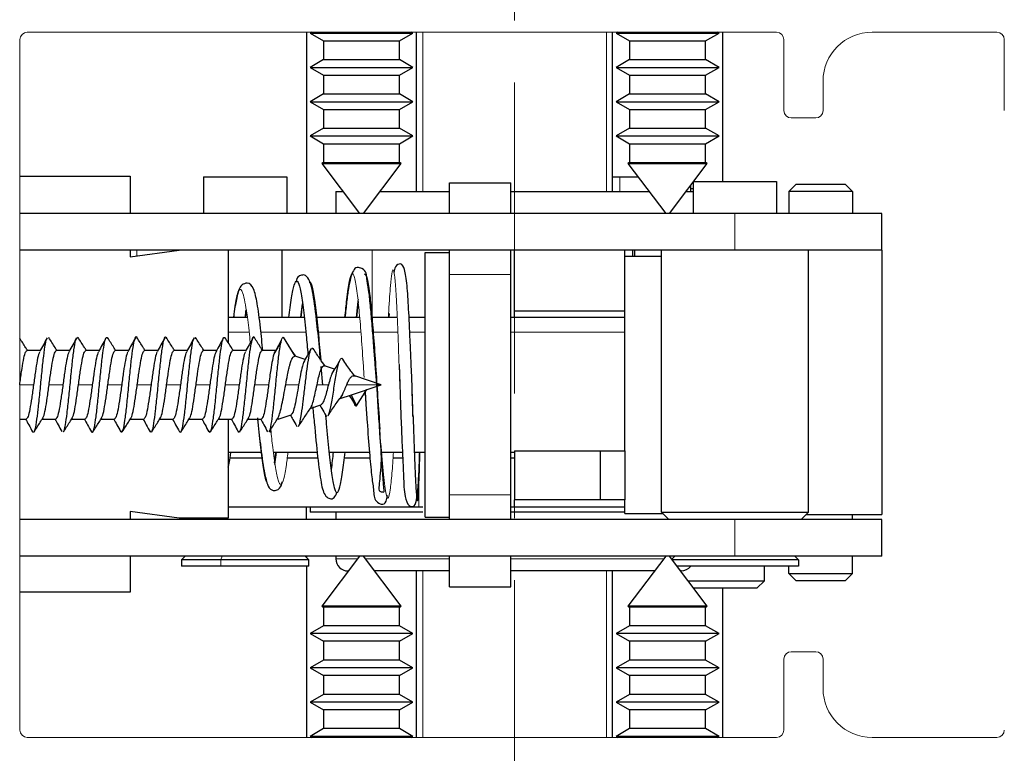
# Paper-space layout 'PG(4)' of a CAD drawing. Units: millimetres. Extents: x 10 to 205, y 4 to 287.
# Drawn here: x 136 to 149, y 208 to 218 of the extents above; entities that cross this region are included whole.
import ezdxf

# ---------------------------------------------------------------- set-up
doc = ezdxf.new("R2010")
doc.units = ezdxf.units.MM
doc.linetypes.add('CENTER', pattern=[10.16, 6.35, -1.27, 1.27, -1.27])
doc.linetypes.add('CENTERX2', pattern=[20.32, 12.7, -2.54, 2.54, -2.54])
doc.layers.add('CENTRO', color=8, linetype='CENTER')
doc.layers.add('GHOST', color=9, linetype='Continuous')

psp = doc.layouts.new('PG(4)')

# ---------------------------------------------------------------- linework, layer by layer
at = {"color": 7, "linetype": 'Continuous', "lineweight": 25}
for p, q in [((139.912, 217.751), (139.912, 215.284)), ((139.986, 217.751), (139.962, 217.738)), ((139.962, 217.738), (140.146, 217.632)), ((139.962, 217.738), (141.193, 217.738)), ((141.179, 217.632), (141.362, 217.738)), ((141.193, 217.738), (141.362, 217.738)), ((141.362, 217.738), (141.339, 217.751)), ((141.412, 215.584), (141.412, 217.751)), ((144.079, 215.584), (144.079, 217.751)), ((144.152, 217.751), (144.129, 217.738)), ((144.129, 217.738), (144.312, 217.632)), ((144.129, 217.738), (145.494, 217.738)), ((145.346, 217.632), (145.529, 217.738)), ((145.494, 217.738), (145.529, 217.738)), ((145.529, 217.738), (145.506, 217.751)), ((145.579, 215.718), (145.579, 217.751)), ((140.146, 217.632), (140.146, 217.377)), ((140.146, 217.632), (141.054, 217.632)), ((141.054, 217.632), (141.179, 217.632)), ((141.179, 217.377), (141.179, 217.632)), ((144.312, 217.632), (144.312, 217.377)), ((144.312, 217.632), (145.32, 217.632)), ((145.32, 217.632), (145.346, 217.632)), ((145.346, 217.377), (145.346, 217.632)), ((140.146, 217.377), (139.962, 217.271)), ((139.962, 217.271), (140.146, 217.165)), ((139.962, 217.271), (141.193, 217.271)), ((140.146, 217.377), (141.054, 217.377)), ((141.054, 217.377), (141.179, 217.377)), ((141.362, 217.271), (141.179, 217.377)), ((141.179, 217.165), (141.362, 217.271)), ((141.193, 217.271), (141.362, 217.271)), ((144.312, 217.377), (144.129, 217.271)), ((144.129, 217.271), (144.312, 217.165)), ((144.129, 217.271), (145.494, 217.271)), ((144.312, 217.377), (145.32, 217.377)), ((145.32, 217.377), (145.346, 217.377)), ((145.529, 217.271), (145.346, 217.377)), ((145.346, 217.165), (145.529, 217.271)), ((145.494, 217.271), (145.529, 217.271)), ((140.146, 217.165), (140.146, 216.91)), ((140.146, 217.165), (141.054, 217.165)), ((141.054, 217.165), (141.179, 217.165)), ((141.179, 216.91), (141.179, 217.165)), ((144.312, 217.165), (144.312, 216.91)), ((144.312, 217.165), (145.32, 217.165)), ((145.32, 217.165), (145.346, 217.165)), ((145.346, 216.91), (145.346, 217.165)), ((140.146, 216.91), (139.962, 216.804)), ((140.146, 216.91), (141.054, 216.91)), ((141.054, 216.91), (141.179, 216.91)), ((141.362, 216.804), (141.179, 216.91)), ((144.312, 216.91), (144.129, 216.804)), ((144.312, 216.91), (145.32, 216.91)), ((145.32, 216.91), (145.346, 216.91)), ((145.529, 216.804), (145.346, 216.91)), ((139.962, 216.804), (140.146, 216.699)), ((139.962, 216.804), (141.193, 216.804)), ((141.179, 216.699), (141.362, 216.804)), ((141.193, 216.804), (141.362, 216.804)), ((144.129, 216.804), (144.312, 216.699)), ((144.129, 216.804), (145.494, 216.804)), ((145.346, 216.699), (145.529, 216.804)), ((145.494, 216.804), (145.529, 216.804)), ((140.146, 216.699), (140.146, 216.444)), ((140.146, 216.699), (141.054, 216.699)), ((141.054, 216.699), (141.179, 216.699)), ((141.179, 216.444), (141.179, 216.699)), ((144.312, 216.699), (144.312, 216.444)), ((144.312, 216.699), (145.32, 216.699)), ((145.32, 216.699), (145.346, 216.699)), ((145.346, 216.444), (145.346, 216.699)), ((140.146, 216.444), (139.962, 216.338)), ((139.962, 216.338), (140.146, 216.232)), ((139.962, 216.338), (141.193, 216.338)), ((140.146, 216.444), (141.054, 216.444)), ((141.054, 216.444), (141.179, 216.444)), ((141.362, 216.338), (141.179, 216.444)), ((141.179, 216.232), (141.362, 216.338)), ((141.193, 216.338), (141.362, 216.338)), ((144.312, 216.444), (144.129, 216.338)), ((144.129, 216.338), (144.312, 216.232)), ((144.129, 216.338), (145.494, 216.338)), ((144.312, 216.444), (145.32, 216.444)), ((145.32, 216.444), (145.346, 216.444)), ((145.529, 216.338), (145.346, 216.444)), ((145.346, 216.232), (145.529, 216.338)), ((145.494, 216.338), (145.529, 216.338)), ((140.146, 216.232), (140.146, 215.977)), ((140.146, 216.232), (141.054, 216.232)), ((141.054, 216.232), (141.179, 216.232)), ((141.179, 215.977), (141.179, 216.232)), ((144.312, 216.232), (144.312, 215.977)), ((144.312, 216.232), (145.32, 216.232)), ((145.32, 216.232), (145.346, 216.232)), ((145.346, 215.977), (145.346, 216.232)), ((140.146, 215.977), (140.123, 215.964)), ((140.123, 215.964), (140.637, 215.284)), ((140.123, 215.964), (141.072, 215.964)), ((140.146, 215.977), (141.054, 215.977)), ((140.688, 215.284), (141.202, 215.964)), ((141.054, 215.977), (141.179, 215.977)), ((141.072, 215.964), (141.202, 215.964)), ((141.202, 215.964), (141.179, 215.977)), ((144.312, 215.977), (144.29, 215.964)), ((144.29, 215.964), (144.804, 215.284)), ((144.29, 215.964), (145.342, 215.964)), ((144.312, 215.977), (145.32, 215.977)), ((144.854, 215.284), (145.368, 215.964)), ((145.32, 215.977), (145.346, 215.977)), ((145.342, 215.964), (145.368, 215.964)), ((145.368, 215.964), (145.346, 215.977)), ((136.012, 215.793), (137.512, 215.793)), ((137.512, 215.793), (137.512, 215.284)), ((138.512, 215.784), (138.512, 215.284)), ((138.512, 215.784), (139.646, 215.784)), ((139.646, 215.784), (139.646, 215.284)), ((144.079, 215.784), (144.177, 215.784)), ((144.177, 215.784), (144.426, 215.784)), ((141.862, 215.701), (142.696, 215.701)), ((141.862, 215.284), (141.862, 215.701)), ((142.696, 215.284), (142.696, 215.701)), ((145.144, 215.584), (145.144, 215.667)), ((145.179, 215.714), (145.179, 215.284)), ((145.182, 215.718), (146.312, 215.718)), ((146.312, 215.718), (146.312, 215.284)), ((146.579, 215.684), (146.479, 215.584)), ((146.579, 215.684), (147.246, 215.684)), ((147.246, 215.684), (147.346, 215.584)), ((140.312, 215.584), (140.312, 215.284)), ((140.312, 215.584), (140.41, 215.584)), ((140.915, 215.584), (141.862, 215.584)), ((142.696, 215.584), (144.577, 215.584)), ((145.081, 215.584), (145.179, 215.584)), ((145.179, 215.618), (145.144, 215.618)), ((147.346, 215.584), (146.479, 215.584)), ((146.479, 215.584), (146.479, 215.284)), ((147.346, 215.584), (147.346, 215.284)), ((145.746, 215.284), (136.012, 215.284)), ((147.746, 215.284), (145.746, 215.284)), ((147.746, 214.784), (147.746, 215.284)), ((145.746, 214.784), (136.012, 214.784)), ((137.512, 214.693), (138.179, 214.784)), ((137.512, 214.784), (137.512, 214.693)), ((138.846, 214.784), (138.846, 213.53)), ((139.579, 214.784), (139.579, 213.868)), ((141.529, 214.751), (141.862, 214.751)), ((141.529, 211.151), (141.529, 214.751)), ((141.862, 214.451), (141.862, 214.784)), ((142.696, 214.451), (142.696, 214.784)), ((142.746, 213.951), (142.746, 214.784)), ((144.246, 213.951), (144.246, 214.784)), ((144.355, 214.701), (144.355, 214.784)), ((144.384, 214.701), (144.384, 214.784)), ((144.746, 211.218), (144.746, 214.784)), ((147.746, 214.784), (145.746, 214.784)), ((146.746, 211.218), (146.746, 214.784)), ((147.746, 214.784), (147.746, 211.184)), ((144.246, 214.701), (144.746, 214.701)), ((141.862, 211.451), (141.862, 214.451)), ((142.696, 211.451), (142.696, 214.451)), ((139.836, 213.868), (139.86, 214.053)), ((140.6, 213.868), (140.623, 214.084)), ((139.086, 213.868), (139.099, 213.97)), ((141.037, 213.921), (141.033, 213.868)), ((144.246, 213.951), (142.746, 213.951)), ((142.746, 213.868), (142.746, 213.951)), ((144.246, 212.051), (144.246, 213.951)), ((139.108, 213.868), (138.846, 213.868)), ((139.884, 213.868), (139.275, 213.868)), ((140.641, 213.868), (140.05, 213.868)), ((141.149, 213.868), (140.805, 213.868)), ((141.529, 213.868), (141.316, 213.868)), ((144.246, 213.868), (142.696, 213.868)), ((136.401, 213.599), (136.406, 213.586)), ((136.794, 213.601), (136.806, 213.582)), ((138.392, 213.6), (138.405, 213.583)), ((139.5, 213.421), (139.572, 213.557)), ((139.596, 213.601), (139.757, 213.341)), ((136.29, 213.418), (136.11, 213.418)), ((136.69, 213.418), (136.51, 213.418)), ((137.09, 213.418), (136.91, 213.418)), ((137.49, 213.418), (137.31, 213.418)), ((137.89, 213.418), (137.71, 213.418)), ((138.29, 213.418), (138.11, 213.418)), ((138.69, 213.418), (138.51, 213.418)), ((139.09, 213.418), (138.91, 213.418)), ((139.498, 213.418), (139.31, 213.418)), ((139.925, 213.472), (139.935, 213.364)), ((139.986, 213.453), (140.006, 213.441)), ((139.895, 213.296), (139.761, 213.341)), ((140.137, 212.944), (140.114, 213.198)), ((140.295, 213.162), (140.157, 213.209)), ((140.871, 212.955), (140.849, 213.233)), ((141.174, 213.229), (141.183, 212.958)), ((141.174, 213.229), (141.185, 212.917)), ((140.928, 212.951), (140.57, 213.071)), ((140.539, 212.821), (140.928, 212.951)), ((140.596, 212.665), (140.736, 212.887)), ((140.929, 212.951), (140.928, 212.951)), ((140.929, 212.951), (140.928, 212.951)), ((140.359, 212.761), (140.539, 212.821)), ((140.52, 212.815), (140.596, 212.665)), ((139.966, 212.63), (140.111, 212.678)), ((136.012, 212.484), (136.098, 212.484)), ((136.317, 212.484), (136.498, 212.484)), ((136.717, 212.484), (136.898, 212.484)), ((137.117, 212.484), (137.298, 212.484)), ((137.517, 212.484), (137.698, 212.484)), ((137.917, 212.484), (138.098, 212.484)), ((138.317, 212.484), (138.498, 212.484)), ((138.717, 212.484), (138.898, 212.484)), ((138.846, 212.484), (138.846, 211.134)), ((139.117, 212.484), (139.298, 212.484)), ((139.529, 212.484), (139.705, 212.543)), ((139.529, 212.484), (139.529, 212.506)), ((140.177, 212.534), (140.191, 212.519)), ((136.185, 212.32), (136.192, 212.302)), ((137.383, 212.324), (137.396, 212.301)), ((137.785, 212.318), (137.79, 212.304)), ((138.584, 212.321), (138.6, 212.303)), ((138.984, 212.323), (138.994, 212.301)), ((139.43, 212.303), (139.426, 212.342)), ((138.846, 212.034), (139.296, 212.034)), ((139.462, 212.034), (140.059, 212.034)), ((139.477, 211.888), (139.496, 212.034)), ((139.499, 212.034), (139.479, 211.867)), ((140.22, 212.034), (140.771, 212.034)), ((140.931, 212.034), (141.219, 212.034)), ((141.377, 212.034), (141.529, 212.034)), ((142.696, 212.034), (142.746, 212.034)), ((142.746, 212.051), (143.912, 212.051)), ((142.746, 212.051), (142.746, 211.384)), ((143.912, 212.051), (144.246, 212.051)), ((143.912, 212.051), (143.912, 211.384)), ((144.246, 212.05), (144.246, 211.384)), ((139.307, 211.951), (138.87, 211.951)), ((140.068, 211.951), (139.652, 211.951)), ((140.778, 211.951), (140.425, 211.951)), ((141.223, 211.951), (141.087, 211.951)), ((142.746, 211.951), (142.696, 211.951)), ((141.862, 211.118), (141.862, 211.451)), ((142.696, 211.118), (142.696, 211.451)), ((143.912, 211.384), (142.746, 211.384)), ((142.746, 211.284), (142.746, 211.384)), ((144.246, 211.384), (143.912, 211.384)), ((144.246, 211.201), (144.246, 211.384)), ((141.441, 211.284), (138.846, 211.284)), ((139.912, 211.118), (139.912, 211.284)), ((139.962, 211.284), (139.962, 211.218)), ((141.496, 211.284), (141.441, 211.284)), ((142.746, 211.284), (142.696, 211.284)), ((144.246, 211.284), (142.746, 211.284)), ((145.746, 211.118), (136.012, 211.118)), ((137.512, 211.226), (137.512, 211.118)), ((138.179, 211.134), (137.512, 211.226)), ((138.846, 211.134), (138.179, 211.134)), ((138.246, 211.118), (138.246, 211.134)), ((141.496, 211.218), (139.962, 211.218)), ((140.312, 211.218), (140.312, 211.118)), ((141.529, 211.151), (141.862, 211.151)), ((144.246, 211.218), (142.696, 211.218)), ((144.246, 211.201), (144.762, 211.201)), ((144.846, 211.118), (144.746, 211.218)), ((144.746, 211.218), (146.746, 211.218)), ((147.746, 211.118), (145.746, 211.118)), ((146.646, 211.118), (146.746, 211.218)), ((146.712, 211.184), (147.746, 211.184)), ((147.346, 211.118), (147.346, 211.184)), ((147.746, 210.618), (147.746, 211.118)), ((145.746, 210.618), (136.012, 210.618)), ((137.512, 210.618), (137.512, 210.126)), ((138.262, 210.618), (138.212, 210.568)), ((138.212, 210.568), (138.212, 210.484)), ((138.748, 210.568), (138.212, 210.568)), ((139.946, 210.568), (138.748, 210.568)), ((139.946, 210.568), (139.896, 210.618)), ((139.912, 210.618), (139.912, 210.601)), ((139.946, 210.484), (139.946, 210.568)), ((140.637, 210.618), (140.123, 209.938)), ((140.312, 210.618), (140.312, 210.584)), ((141.202, 209.938), (140.688, 210.618)), ((141.862, 210.201), (141.862, 210.618)), ((142.696, 210.201), (142.696, 210.618)), ((144.804, 210.618), (144.29, 209.938)), ((145.368, 209.938), (144.854, 210.618)), ((144.929, 210.618), (144.887, 210.575)), ((146.612, 210.568), (144.892, 210.568)), ((147.746, 210.618), (145.746, 210.618)), ((146.562, 210.618), (146.612, 210.568)), ((146.612, 210.568), (146.612, 210.484)), ((147.346, 210.384), (147.346, 210.618)), ((138.748, 210.484), (138.212, 210.484)), ((139.946, 210.484), (138.748, 210.484)), ((139.912, 210.484), (139.912, 208.151)), ((146.612, 210.484), (144.955, 210.484)), ((146.146, 210.284), (146.146, 210.484)), ((146.479, 210.384), (146.479, 210.484)), ((140.486, 210.418), (140.479, 210.418)), ((141.862, 210.418), (140.839, 210.418)), ((141.412, 208.151), (141.412, 210.418)), ((144.653, 210.418), (142.696, 210.418)), ((144.079, 208.151), (144.079, 210.418)), ((145.012, 210.418), (145.006, 210.418)), ((145.012, 210.409), (145.012, 210.418)), ((146.479, 210.384), (147.346, 210.384)), ((146.579, 210.284), (146.479, 210.384)), ((147.246, 210.284), (147.346, 210.384)), ((141.862, 210.201), (142.696, 210.201)), ((145.107, 210.284), (146.146, 210.284)), ((146.046, 210.184), (145.182, 210.184)), ((145.579, 208.151), (145.579, 210.184)), ((146.046, 210.184), (146.146, 210.284)), ((147.246, 210.284), (146.579, 210.284)), ((137.512, 210.126), (136.012, 210.126)), ((140.123, 209.938), (140.146, 209.925)), ((141.202, 209.938), (140.123, 209.938)), ((140.146, 209.925), (140.146, 209.67)), ((141.179, 209.925), (140.146, 209.925)), ((141.179, 209.925), (141.202, 209.938)), ((141.179, 209.67), (141.179, 209.925)), ((144.29, 209.938), (144.312, 209.925)), ((145.368, 209.938), (144.29, 209.938)), ((144.312, 209.925), (144.312, 209.67)), ((145.346, 209.925), (144.312, 209.925)), ((145.346, 209.925), (145.368, 209.938)), ((145.346, 209.67), (145.346, 209.925)), ((140.146, 209.67), (139.962, 209.564)), ((141.179, 209.67), (140.146, 209.67)), ((141.362, 209.564), (141.179, 209.67)), ((144.312, 209.67), (144.129, 209.564)), ((145.346, 209.67), (144.312, 209.67)), ((145.529, 209.564), (145.346, 209.67)), ((139.962, 209.564), (140.146, 209.459)), ((141.362, 209.564), (139.962, 209.564)), ((141.179, 209.459), (141.362, 209.564)), ((144.129, 209.564), (144.312, 209.459)), ((145.529, 209.564), (144.129, 209.564)), ((145.346, 209.459), (145.529, 209.564)), ((140.146, 209.459), (140.146, 209.204)), ((141.179, 209.459), (140.146, 209.459)), ((141.179, 209.204), (141.179, 209.459)), ((144.312, 209.459), (144.312, 209.204)), ((145.346, 209.459), (144.312, 209.459)), ((145.346, 209.204), (145.346, 209.459)), ((140.146, 209.204), (139.962, 209.098)), ((139.962, 209.098), (140.146, 208.992)), ((141.362, 209.098), (139.962, 209.098)), ((141.179, 209.204), (140.146, 209.204)), ((141.362, 209.098), (141.179, 209.204)), ((141.179, 208.992), (141.362, 209.098)), ((144.312, 209.204), (144.129, 209.098)), ((144.129, 209.098), (144.312, 208.992)), ((145.529, 209.098), (144.129, 209.098)), ((145.346, 209.204), (144.312, 209.204)), ((145.529, 209.098), (145.346, 209.204)), ((145.346, 208.992), (145.529, 209.098)), ((140.146, 208.992), (140.146, 208.737)), ((141.179, 208.992), (140.146, 208.992)), ((141.179, 208.737), (141.179, 208.992)), ((144.312, 208.992), (144.312, 208.737)), ((145.346, 208.992), (144.312, 208.992)), ((145.346, 208.737), (145.346, 208.992)), ((140.146, 208.737), (139.962, 208.631)), ((141.179, 208.737), (140.146, 208.737)), ((141.362, 208.631), (141.179, 208.737)), ((144.312, 208.737), (144.129, 208.631)), ((145.346, 208.737), (144.312, 208.737)), ((145.529, 208.631), (145.346, 208.737)), ((139.962, 208.631), (140.146, 208.525)), ((141.362, 208.631), (139.962, 208.631)), ((141.179, 208.525), (141.362, 208.631)), ((144.129, 208.631), (144.312, 208.525)), ((145.529, 208.631), (144.129, 208.631)), ((145.346, 208.525), (145.529, 208.631)), ((140.146, 208.525), (140.146, 208.27)), ((141.179, 208.525), (140.146, 208.525)), ((141.179, 208.27), (141.179, 208.525)), ((144.312, 208.525), (144.312, 208.27)), ((145.346, 208.525), (144.312, 208.525)), ((145.346, 208.27), (145.346, 208.525)), ((140.146, 208.27), (139.962, 208.164)), ((139.962, 208.164), (139.986, 208.151)), ((141.362, 208.164), (139.962, 208.164)), ((141.179, 208.27), (140.146, 208.27)), ((141.362, 208.164), (141.179, 208.27)), ((141.339, 208.151), (141.362, 208.164)), ((144.312, 208.27), (144.129, 208.164)), ((144.129, 208.164), (144.152, 208.151)), ((145.529, 208.164), (144.129, 208.164)), ((145.346, 208.27), (144.312, 208.27)), ((145.529, 208.164), (145.346, 208.27)), ((145.506, 208.151), (145.529, 208.164))]:
    psp.add_line(p, q, dxfattribs=at)
at = {"color": 8, "linetype": 'Continuous', "lineweight": 18}
for p, q in [((141.496, 215.584), (141.496, 217.751)), ((143.996, 215.584), (143.996, 217.751)), ((144.177, 215.784), (144.177, 215.584)), ((145.746, 214.784), (145.746, 215.284)), ((137.603, 214.784), (137.603, 214.705)), ((140.807, 213.868), (140.807, 214.784)), ((141.862, 214.451), (142.696, 214.451)), ((138.846, 213.668), (139.132, 213.668)), ((139.299, 213.668), (139.905, 213.668)), ((140.072, 213.668), (140.658, 213.668)), ((140.821, 213.668), (141.157, 213.668)), ((141.324, 213.668), (141.529, 213.668)), ((142.696, 213.668), (144.246, 213.668)), ((136.198, 212.951), (136.012, 212.951)), ((136.598, 212.951), (136.41, 212.951)), ((136.998, 212.951), (136.81, 212.951)), ((137.398, 212.951), (137.21, 212.951)), ((137.798, 212.951), (137.61, 212.951)), ((138.198, 212.951), (138.01, 212.951)), ((138.598, 212.951), (138.41, 212.951)), ((138.998, 212.951), (138.81, 212.951)), ((139.398, 212.951), (139.21, 212.951)), ((139.807, 212.951), (139.631, 212.951)), ((140.213, 212.951), (140.057, 212.951)), ((140.928, 212.951), (140.461, 212.951)), ((141.441, 211.7), (141.441, 211.284)), ((141.862, 211.451), (142.696, 211.451)), ((145.746, 210.618), (145.746, 211.118)), ((138.767, 210.618), (138.748, 210.568)), ((138.748, 210.568), (138.748, 210.484)), ((140.312, 210.584), (140.612, 210.584)), ((140.713, 210.584), (141.862, 210.584)), ((142.696, 210.584), (144.779, 210.584)), ((141.496, 208.151), (141.496, 210.418)), ((143.996, 208.151), (143.996, 210.418))]:
    psp.add_line(p, q, dxfattribs=at)
at = {"color": 7, "linetype": 'Continuous', "lineweight": 25}
for centre, start, end in [((140.479, 210.584), 180, 270), ((145.012, 210.584), 270, 323.1301)]:
    psp.add_arc(centre, 0.167, start, end, dxfattribs=at)
for points, knots in [([(141.35, 212.958), (141.346, 213.066), (141.338, 213.27), (141.321, 213.627), (141.305, 213.991), (141.284, 214.322), (141.25, 214.531), (141.21, 214.614), (141.122, 214.578), (141.107, 214.509), (141.101, 214.481)], [0, 0, 0, 0, 0.105432, 0.200466, 0.361649, 0.51563, 0.677941, 0.818777, 0.928703, 1, 1, 1, 1]), ([(140.106, 213.287), (140.1, 213.346), (140.083, 213.544), (140.045, 213.892), (139.999, 214.246), (139.95, 214.403), (139.885, 214.453), (139.784, 214.43), (139.778, 214.382), (139.775, 214.348)], [0, 0, 0, 0, 0.075129, 0.253383, 0.503054, 0.739179, 0.818566, 0.871852, 1, 1, 1, 1]), ([(140.849, 213.233), (140.844, 213.306), (140.83, 213.477), (140.811, 213.727), (140.789, 213.982), (140.767, 214.205), (140.73, 214.411), (140.731, 214.525), (140.585, 214.555), (140.534, 214.486), (140.491, 214.329), (140.461, 214.091), (140.445, 213.94), (140.437, 213.868)], [0, 0, 0, 0, 0.060074, 0.140803, 0.226958, 0.31625, 0.40861, 0.560128, 0.607308, 0.678348, 0.844525, 0.925102, 1, 1, 1, 1]), ([(140.7, 214.46), (140.712, 214.454), (140.736, 214.442), (140.769, 214.232), (140.8, 213.94), (140.827, 213.6), (140.855, 213.207), (140.883, 212.768), (140.902, 212.491), (140.912, 212.345)], [0, 0, 0, 0, 0.15671, 0.322657, 0.45022, 0.580397, 0.713293, 0.849162, 1, 1, 1, 1]), ([(139.32, 213.412), (139.309, 213.519), (139.283, 213.775), (139.245, 214.071), (139.2, 214.26), (139.137, 214.354), (139.024, 214.313), (138.989, 214.239), (138.961, 214.128), (138.937, 214.001), (138.922, 213.883), (138.921, 213.868)], [0, 0, 0, 0, 0.12462, 0.299073, 0.46042, 0.600021, 0.668608, 0.748288, 0.845488, 0.980398, 1, 1, 1, 1]), ([(139.675, 213.868), (139.68, 213.914), (139.697, 214.071), (139.726, 214.249), (139.763, 214.372), (139.8, 214.365), (139.836, 214.231), (139.873, 213.981), (139.905, 213.68), (139.926, 213.453), (139.934, 213.363)], [0, 0, 0, 0, 0.057444, 0.197508, 0.338074, 0.479188, 0.620808, 0.762973, 0.905648, 1, 1, 1, 1]), ([(139.948, 214.347), (139.954, 214.349), (139.973, 214.355), (140.003, 214.227), (140.04, 213.982), (140.074, 213.657), (140.097, 213.403), (140.107, 213.287)], [0, 0, 0, 0, 0.112394, 0.341896, 0.572279, 0.803491, 1, 1, 1, 1]), ([(140.595, 213.868), (140.6, 213.93), (140.609, 214.027), (140.617, 214.088), (140.62, 214.11)], [0, 0, 0, 0, 0.638134, 1, 1, 1, 1]), ([(139.079, 213.868), (139.082, 213.893), (139.087, 213.932), (139.091, 213.957), (139.092, 213.966)], [0, 0, 0, 0, 0.664999, 1, 1, 1, 1]), ([(139.841, 213.868), (139.846, 213.917), (139.853, 213.984), (139.86, 214.026), (139.862, 214.038)], [0, 0, 0, 0, 0.720539, 1, 1, 1, 1]), ([(136.117, 213.418), (136.108, 213.431), (136.073, 213.486), (136.038, 213.541), (136.012, 213.583)], [0, 0, 0, 0, 0.250083, 1, 1, 1, 1]), ([(136.205, 212.319), (136.209, 212.321), (136.22, 212.33), (136.239, 212.434), (136.262, 212.611), (136.285, 212.838), (136.308, 213.078), (136.331, 213.303), (136.354, 213.476), (136.372, 213.573), (136.382, 213.58), (136.384, 213.581)], [0, 0, 0, 0, 0.056645, 0.186103, 0.315559, 0.445013, 0.574467, 0.70392, 0.833375, 0.962832, 1, 1, 1, 1]), ([(136.384, 213.59), (136.367, 213.559), (136.333, 213.496), (136.299, 213.434), (136.282, 213.403)], [0, 0, 0, 0, 0.501102, 1, 1, 1, 1]), ([(136.517, 213.418), (136.508, 213.431), (136.471, 213.49), (136.434, 213.548), (136.406, 213.593)], [0, 0, 0, 0, 0.234885, 1, 1, 1, 1]), ([(136.606, 212.314), (136.607, 212.314), (136.616, 212.315), (136.632, 212.398), (136.655, 212.555), (136.679, 212.773), (136.702, 213.012), (136.725, 213.244), (136.748, 213.434), (136.768, 213.555), (136.78, 213.573), (136.784, 213.58)], [0, 0, 0, 0, 0.014839, 0.145177, 0.275516, 0.405855, 0.536197, 0.666542, 0.796888, 0.927236, 1, 1, 1, 1]), ([(136.784, 213.59), (136.767, 213.559), (136.733, 213.496), (136.699, 213.433), (136.681, 213.401)], [0, 0, 0, 0, 0.50156, 1, 1, 1, 1]), ([(136.917, 213.418), (136.908, 213.432), (136.871, 213.49), (136.834, 213.548), (136.806, 213.593)], [0, 0, 0, 0, 0.2381063, 1, 1, 1, 1]), ([(136.985, 212.318), (136.991, 212.31), (137.004, 212.29), (137.026, 212.361), (137.049, 212.505), (137.072, 212.71), (137.095, 212.945), (137.118, 213.182), (137.142, 213.389), (137.165, 213.536), (137.186, 213.611), (137.2, 213.593), (137.206, 213.585)], [0, 0, 0, 0, 0.0808819, 0.1855865, 0.2902931, 0.3950013, 0.4997103, 0.6044189, 0.7091262, 0.8138317, 0.9185352, 1, 1, 1, 1]), ([(137.184, 213.59), (137.167, 213.558), (137.133, 213.496), (137.099, 213.433), (137.082, 213.402)], [0, 0, 0, 0, 0.501049, 1, 1, 1, 1]), ([(137.317, 213.418), (137.308, 213.431), (137.271, 213.49), (137.234, 213.548), (137.206, 213.593)], [0, 0, 0, 0, 0.233536, 1, 1, 1, 1]), ([(137.407, 212.321), (137.411, 212.327), (137.423, 212.343), (137.443, 212.46), (137.466, 212.648), (137.489, 212.879), (137.512, 213.119), (137.535, 213.336), (137.558, 213.505), (137.581, 213.593), (137.597, 213.619), (137.605, 213.593), (137.606, 213.592)], [0, 0, 0, 0, 0.0642828, 0.1806902, 0.2970957, 0.4134991, 0.5299006, 0.6463004, 0.7626995, 0.8790986, 0.9954984, 1, 1, 1, 1]), ([(137.584, 213.591), (137.567, 213.559), (137.533, 213.496), (137.499, 213.433), (137.482, 213.402)], [0, 0, 0, 0, 0.5015745, 1, 1, 1, 1]), ([(137.717, 213.418), (137.708, 213.432), (137.67, 213.49), (137.634, 213.549), (137.605, 213.593)], [0, 0, 0, 0, 0.23945, 1, 1, 1, 1]), ([(137.805, 212.318), (137.808, 212.319), (137.818, 212.324), (137.836, 212.419), (137.859, 212.59), (137.882, 212.813), (137.906, 213.053), (137.929, 213.28), (137.952, 213.465), (137.975, 213.577), (137.993, 213.617), (138.004, 213.59), (138.006, 213.583)], [0, 0, 0, 0, 0.037974, 0.153267, 0.26856, 0.383851, 0.499144, 0.614437, 0.729732, 0.845029, 0.960328, 1, 1, 1, 1]), ([(137.984, 213.589), (137.967, 213.558), (137.933, 213.495), (137.899, 213.433), (137.881, 213.402)], [0, 0, 0, 0, 0.501142, 1, 1, 1, 1]), ([(138.117, 213.418), (138.108, 213.431), (138.071, 213.489), (138.034, 213.548), (138.006, 213.593)], [0, 0, 0, 0, 0.232218, 1, 1, 1, 1]), ([(138.184, 212.313), (138.191, 212.306), (138.207, 212.293), (138.23, 212.38), (138.253, 212.536), (138.276, 212.748), (138.299, 212.987), (138.322, 213.221), (138.346, 213.417), (138.366, 213.548), (138.379, 213.572), (138.384, 213.582)], [0, 0, 0, 0, 0.113577, 0.22897, 0.344364, 0.459761, 0.575159, 0.69056, 0.805961, 0.921362, 1, 1, 1, 1]), ([(138.385, 213.591), (138.368, 213.559), (138.333, 213.496), (138.299, 213.433), (138.282, 213.402)], [0, 0, 0, 0, 0.501553, 1, 1, 1, 1]), ([(138.517, 213.418), (138.508, 213.432), (138.47, 213.49), (138.433, 213.549), (138.405, 213.594)], [0, 0, 0, 0, 0.239832, 1, 1, 1, 1]), ([(138.606, 212.316), (138.611, 212.327), (138.625, 212.353), (138.647, 212.488), (138.67, 212.685), (138.693, 212.92), (138.716, 213.158), (138.739, 213.37), (138.762, 213.524), (138.785, 213.609), (138.799, 213.595), (138.806, 213.588)], [0, 0, 0, 0, 0.088809, 0.204173, 0.319537, 0.434901, 0.550262, 0.665622, 0.780979, 0.896335, 1, 1, 1, 1]), ([(138.784, 213.589), (138.766, 213.557), (138.732, 213.495), (138.698, 213.432), (138.681, 213.401)], [0, 0, 0, 0, 0.501269, 1, 1, 1, 1]), ([(138.917, 213.418), (138.908, 213.431), (138.871, 213.489), (138.834, 213.547), (138.806, 213.592)], [0, 0, 0, 0, 0.231273, 1, 1, 1, 1]), ([(139.006, 212.32), (139.01, 212.324), (139.021, 212.336), (139.04, 212.444), (139.063, 212.625), (139.086, 212.854), (139.11, 213.094), (139.133, 213.315), (139.156, 213.49), (139.179, 213.588), (139.195, 213.619), (139.204, 213.592), (139.205, 213.589)], [0, 0, 0, 0, 0.053411, 0.169826, 0.286239, 0.402649, 0.519059, 0.635467, 0.751877, 0.868287, 0.984698, 1, 1, 1, 1]), ([(139.185, 213.591), (139.168, 213.56), (139.134, 213.497), (139.099, 213.434), (139.082, 213.402)], [0, 0, 0, 0, 0.501501, 1, 1, 1, 1]), ([(139.317, 213.418), (139.308, 213.432), (139.27, 213.49), (139.233, 213.549), (139.205, 213.594)], [0, 0, 0, 0, 0.239342, 1, 1, 1, 1]), ([(139.406, 212.316), (139.407, 212.316), (139.417, 212.318), (139.434, 212.406), (139.457, 212.568), (139.48, 212.788), (139.503, 213.028), (139.526, 213.258), (139.549, 213.446), (139.573, 213.576), (139.588, 213.593), (139.596, 213.601)], [0, 0, 0, 0, 0.025794, 0.147566, 0.269338, 0.39111, 0.512885, 0.634662, 0.756432, 0.878236, 1, 1, 1, 1]), ([(139.568, 213.538), (139.551, 213.509), (139.518, 213.451), (139.484, 213.394), (139.467, 213.365)], [0, 0, 0, 0, 0.500294, 1, 1, 1, 1]), ([(136.283, 213.396), (136.28, 213.393), (136.268, 213.38), (136.248, 213.287), (136.223, 213.135), (136.207, 213.012), (136.198, 212.951)], [0, 0, 0, 0, 0.11758, 0.41172, 0.70586, 1, 1, 1, 1]), ([(136.683, 213.395), (136.679, 213.392), (136.668, 213.379), (136.648, 213.287), (136.623, 213.135), (136.607, 213.012), (136.598, 212.951)], [0, 0, 0, 0, 0.110231, 0.406821, 0.70341, 1, 1, 1, 1]), ([(137.083, 213.396), (137.08, 213.392), (137.068, 213.38), (137.048, 213.287), (137.023, 213.135), (137.007, 213.012), (136.998, 212.951)], [0, 0, 0, 0, 0.1143365, 0.4095577, 0.7047788, 1, 1, 1, 1]), ([(137.483, 213.396), (137.48, 213.392), (137.468, 213.38), (137.448, 213.287), (137.423, 213.135), (137.407, 213.012), (137.398, 212.951)], [0, 0, 0, 0, 0.112233, 0.408155, 0.704078, 1, 1, 1, 1]), ([(137.883, 213.395), (137.879, 213.392), (137.868, 213.379), (137.848, 213.287), (137.823, 213.135), (137.807, 213.012), (137.798, 212.951)], [0, 0, 0, 0, 0.110023, 0.406682, 0.703341, 1, 1, 1, 1]), ([(138.283, 213.396), (138.28, 213.392), (138.268, 213.38), (138.248, 213.287), (138.223, 213.135), (138.207, 213.012), (138.198, 212.951)], [0, 0, 0, 0, 0.11432, 0.409546, 0.704773, 1, 1, 1, 1]), ([(138.682, 213.395), (138.679, 213.392), (138.668, 213.379), (138.648, 213.287), (138.623, 213.135), (138.607, 213.012), (138.598, 212.951)], [0, 0, 0, 0, 0.106643, 0.404428, 0.702214, 1, 1, 1, 1]), ([(139.083, 213.396), (139.08, 213.393), (139.068, 213.38), (139.048, 213.287), (139.023, 213.135), (139.007, 213.012), (138.998, 212.951)], [0, 0, 0, 0, 0.11657, 0.411047, 0.705523, 1, 1, 1, 1]), ([(139.498, 213.418), (139.49, 213.411), (139.474, 213.399), (139.45, 213.296), (139.43, 213.174), (139.413, 213.058), (139.403, 212.988), (139.398, 212.951)], [0, 0, 0, 0, 0.249892, 0.499469, 0.716175, 0.849806, 1, 1, 1, 1]), ([(139.767, 213.339), (139.744, 213.372), (139.708, 213.426), (139.671, 213.481), (139.658, 213.502)], [0, 0, 0, 0, 0.619702, 1, 1, 1, 1]), ([(139.805, 212.397), (139.808, 212.398), (139.821, 212.403), (139.843, 212.531), (139.869, 212.721), (139.892, 212.923), (139.916, 213.122), (139.939, 213.29), (139.96, 213.402), (139.973, 213.426), (139.978, 213.435)], [0, 0, 0, 0, 0.0604973, 0.2469673, 0.3849851, 0.5208968, 0.6547247, 0.7864798, 0.9161378, 1, 1, 1, 1]), ([(139.979, 213.443), (139.961, 213.411), (139.925, 213.347), (139.889, 213.284), (139.871, 213.253)], [0, 0, 0, 0, 0.504555, 1, 1, 1, 1]), ([(140.166, 213.205), (140.143, 213.238), (140.088, 213.316), (140.036, 213.398), (140.006, 213.446)], [0, 0, 0, 0, 0.412537, 1, 1, 1, 1]), ([(139.631, 212.951), (139.639, 212.997), (139.654, 213.074), (139.672, 213.161), (139.683, 213.205), (139.688, 213.224), (139.69, 213.229), (139.7, 213.266), (139.72, 213.328), (139.745, 213.337), (139.757, 213.341)], [0, 0, 0, 0, 0.218435, 0.373414, 0.467165, 0.491544, 0.500069, 0.501058, 0.751047, 1, 1, 1, 1]), ([(139.883, 213.273), (139.874, 213.253), (139.857, 213.212), (139.832, 213.094), (139.815, 212.999), (139.807, 212.951)], [0, 0, 0, 0, 0.3257682, 0.6591172, 1, 1, 1, 1]), ([(140.207, 212.532), (140.208, 212.532), (140.214, 212.537), (140.227, 212.576), (140.244, 212.647), (140.262, 212.741), (140.279, 212.847), (140.297, 212.958), (140.314, 213.065), (140.332, 213.16), (140.35, 213.236), (140.367, 213.288), (140.385, 213.312), (140.399, 213.314), (140.407, 213.298), (140.409, 213.294)], [0, 0, 0, 0, 0.0113372, 0.1053043, 0.1978939, 0.2890878, 0.3789171, 0.467346, 0.5544127, 0.6400832, 0.7243836, 0.8073015, 0.8888364, 0.9690052, 1, 1, 1, 1]), ([(140.373, 213.295), (140.354, 213.261), (140.317, 213.195), (140.277, 213.133), (140.258, 213.103)], [0, 0, 0, 0, 0.510621, 1, 1, 1, 1]), ([(140.584, 213.066), (140.58, 213.069), (140.557, 213.087), (140.516, 213.14), (140.461, 213.218), (140.427, 213.27), (140.409, 213.298)], [0, 0, 0, 0, 0.05655, 0.347076, 0.659933, 1, 1, 1, 1]), ([(140.057, 212.951), (140.064, 212.985), (140.079, 213.053), (140.102, 213.137), (140.123, 213.187), (140.139, 213.206), (140.148, 213.209), (140.153, 213.209), (140.155, 213.209), (140.156, 213.208), (140.157, 213.208)], [0, 0, 0, 0, 0.238232, 0.47101, 0.706296, 0.855236, 0.942492, 0.95814, 0.98668, 1, 1, 1, 1]), ([(140.277, 213.129), (140.272, 213.122), (140.259, 213.104), (140.238, 213.04), (140.221, 212.981), (140.213, 212.951)], [0, 0, 0, 0, 0.197192, 0.591812, 1, 1, 1, 1]), ([(140.461, 212.951), (140.468, 212.968), (140.483, 213.003), (140.507, 213.044), (140.533, 213.069), (140.554, 213.077), (140.567, 213.07), (140.57, 213.069)], [0, 0, 0, 0, 0.236179, 0.464362, 0.695904, 0.928185, 1, 1, 1, 1]), ([(136.324, 212.504), (136.327, 212.508), (136.339, 212.521), (136.36, 212.615), (136.385, 212.767), (136.401, 212.89), (136.41, 212.951)], [0, 0, 0, 0, 0.128642, 0.419095, 0.709547, 1, 1, 1, 1]), ([(136.725, 212.506), (136.728, 212.509), (136.74, 212.522), (136.76, 212.615), (136.785, 212.767), (136.801, 212.89), (136.81, 212.951)], [0, 0, 0, 0, 0.116678, 0.411119, 0.705559, 1, 1, 1, 1]), ([(137.124, 212.504), (137.127, 212.508), (137.139, 212.521), (137.16, 212.615), (137.185, 212.767), (137.201, 212.89), (137.21, 212.951)], [0, 0, 0, 0, 0.127104, 0.418069, 0.709035, 1, 1, 1, 1]), ([(137.525, 212.506), (137.528, 212.509), (137.54, 212.522), (137.56, 212.615), (137.585, 212.767), (137.601, 212.89), (137.61, 212.951)], [0, 0, 0, 0, 0.117745, 0.41183, 0.705915, 1, 1, 1, 1]), ([(137.924, 212.505), (137.928, 212.508), (137.94, 212.521), (137.96, 212.615), (137.985, 212.767), (138.001, 212.89), (138.01, 212.951)], [0, 0, 0, 0, 0.1253738, 0.4169159, 0.7084579, 1, 1, 1, 1]), ([(138.324, 212.505), (138.328, 212.509), (138.34, 212.522), (138.36, 212.615), (138.385, 212.767), (138.401, 212.89), (138.41, 212.951)], [0, 0, 0, 0, 0.1203728, 0.4135819, 0.7067909, 1, 1, 1, 1]), ([(138.724, 212.505), (138.728, 212.509), (138.74, 212.521), (138.76, 212.615), (138.785, 212.767), (138.801, 212.89), (138.81, 212.951)], [0, 0, 0, 0, 0.123792, 0.415862, 0.707931, 1, 1, 1, 1]), ([(139.124, 212.505), (139.128, 212.509), (139.14, 212.521), (139.16, 212.615), (139.185, 212.767), (139.201, 212.89), (139.21, 212.951)], [0, 0, 0, 0, 0.123778, 0.415852, 0.707926, 1, 1, 1, 1]), ([(139.529, 212.506), (139.538, 212.527), (139.554, 212.57), (139.58, 212.681), (139.605, 212.811), (139.622, 212.905), (139.631, 212.951)], [0, 0, 0, 0, 0.256823, 0.509096, 0.75682, 1, 1, 1, 1]), ([(139.807, 212.951), (139.798, 212.901), (139.781, 212.8), (139.756, 212.668), (139.73, 212.569), (139.714, 212.552), (139.705, 212.543)], [0, 0, 0, 0, 0.242134, 0.48951, 0.742131, 1, 1, 1, 1]), ([(139.973, 212.647), (139.976, 212.65), (139.988, 212.663), (140.007, 212.729), (140.032, 212.833), (140.049, 212.912), (140.057, 212.951)], [0, 0, 0, 0, 0.120458, 0.421244, 0.714422, 1, 1, 1, 1]), ([(140.213, 212.951), (140.204, 212.919), (140.187, 212.854), (140.162, 212.766), (140.136, 212.699), (140.12, 212.685), (140.111, 212.678)], [0, 0, 0, 0, 0.238424, 0.484553, 0.738406, 1, 1, 1, 1]), ([(140.387, 212.789), (140.392, 212.797), (140.401, 212.812), (140.416, 212.843), (140.43, 212.876), (140.445, 212.915), (140.456, 212.939), (140.461, 212.951)], [0, 0, 0, 0, 0.21335, 0.381209, 0.606557, 0.805103, 1, 1, 1, 1]), ([(140.709, 212.878), (140.711, 212.848), (140.715, 212.788), (140.719, 212.731), (140.721, 212.703)], [0, 0, 0, 0, 0.498371, 1, 1, 1, 1]), ([(140.71, 212.878), (140.714, 212.82), (140.723, 212.677), (140.743, 212.375), (140.77, 212.034), (140.797, 211.727), (140.833, 211.491), (140.827, 211.384), (140.947, 211.308), (140.997, 211.344), (141.01, 211.414), (141.015, 211.442)], [0, 0, 0, 0, 0.060854, 0.149686, 0.30989, 0.451389, 0.572606, 0.745491, 0.82311, 0.930747, 1, 1, 1, 1]), ([(140.91, 212.345), (140.91, 212.347), (140.904, 212.431), (140.891, 212.644), (140.878, 212.849), (140.871, 212.955)], [0, 0, 0, 0, 0.0118068, 0.4881508, 1, 1, 1, 1]), ([(141.183, 212.958), (141.188, 212.832), (141.196, 212.587), (141.21, 212.243), (141.223, 211.951), (141.238, 211.655), (141.241, 211.445), (141.304, 211.284), (141.396, 211.292), (141.414, 211.392), (141.434, 211.568), (141.446, 211.769), (141.453, 211.955), (141.455, 212.034)], [0, 0, 0, 0, 0.091646, 0.179516, 0.262861, 0.340682, 0.474613, 0.570263, 0.656042, 0.763514, 0.838548, 0.931426, 1, 1, 1, 1]), ([(141.363, 212.521), (141.362, 212.545), (141.358, 212.683), (141.354, 212.834), (141.35, 212.958)], [0, 0, 0, 0, 0.174145, 1, 1, 1, 1]), ([(140.207, 212.53), (140.239, 212.58), (140.287, 212.653), (140.354, 212.747), (140.387, 212.788), (140.404, 212.808)], [0, 0, 0, 0, 0.516959, 0.761867, 1, 1, 1, 1]), ([(140.494, 212.806), (140.495, 212.804), (140.515, 212.777), (140.535, 212.745), (140.553, 212.715)], [0, 0, 0, 0, 0.085635, 1, 1, 1, 1]), ([(140.553, 212.718), (140.555, 212.711), (140.564, 212.686), (140.578, 212.666), (140.59, 212.665), (140.596, 212.665)], [0, 0, 0, 0, 0.187458, 0.597892, 1, 1, 1, 1]), ([(139.804, 212.382), (139.834, 212.429), (139.893, 212.522), (139.954, 212.613), (139.985, 212.658)], [0, 0, 0, 0, 0.505861, 1, 1, 1, 1]), ([(139.998, 212.65), (140.005, 212.579), (140.03, 212.331), (140.066, 211.944), (140.11, 211.607), (140.151, 211.451), (140.228, 211.393), (140.298, 211.404), (140.318, 211.46), (140.328, 211.49)], [0, 0, 0, 0, 0.088536, 0.30587, 0.532775, 0.73525, 0.820601, 0.905779, 1, 1, 1, 1]), ([(140.096, 212.673), (140.104, 212.659), (140.132, 212.612), (140.159, 212.565), (140.177, 212.532)], [0, 0, 0, 0, 0.310028, 1, 1, 1, 1]), ([(136.09, 212.484), (136.105, 212.458), (136.136, 212.4), (136.168, 212.342), (136.185, 212.311)], [0, 0, 0, 0, 0.454555, 1, 1, 1, 1]), ([(136.205, 212.308), (136.233, 212.353), (136.274, 212.417), (136.315, 212.482), (136.328, 212.502)], [0, 0, 0, 0, 0.692811, 1, 1, 1, 1]), ([(136.49, 212.484), (136.504, 212.459), (136.536, 212.402), (136.566, 212.345), (136.584, 212.313)], [0, 0, 0, 0, 0.448537, 1, 1, 1, 1]), ([(136.606, 212.31), (136.635, 212.355), (136.675, 212.419), (136.716, 212.484), (136.729, 212.503)], [0, 0, 0, 0, 0.693402, 1, 1, 1, 1]), ([(136.89, 212.484), (136.905, 212.458), (136.936, 212.4), (136.968, 212.342), (136.985, 212.311)], [0, 0, 0, 0, 0.455697, 1, 1, 1, 1]), ([(137.005, 212.308), (137.033, 212.353), (137.074, 212.418), (137.115, 212.482), (137.128, 212.502)], [0, 0, 0, 0, 0.692962, 1, 1, 1, 1]), ([(137.29, 212.484), (137.304, 212.459), (137.336, 212.402), (137.367, 212.344), (137.384, 212.313)], [0, 0, 0, 0, 0.448454, 1, 1, 1, 1]), ([(137.406, 212.31), (137.435, 212.355), (137.475, 212.419), (137.516, 212.483), (137.529, 212.503)], [0, 0, 0, 0, 0.693229, 1, 1, 1, 1]), ([(137.69, 212.484), (137.705, 212.458), (137.736, 212.4), (137.768, 212.342), (137.785, 212.311)], [0, 0, 0, 0, 0.456399, 1, 1, 1, 1]), ([(137.805, 212.308), (137.833, 212.353), (137.874, 212.418), (137.915, 212.482), (137.928, 212.502)], [0, 0, 0, 0, 0.693084, 1, 1, 1, 1]), ([(138.09, 212.484), (138.104, 212.459), (138.136, 212.401), (138.167, 212.344), (138.184, 212.312)], [0, 0, 0, 0, 0.449018, 1, 1, 1, 1]), ([(138.206, 212.31), (138.234, 212.355), (138.275, 212.419), (138.316, 212.483), (138.328, 212.503)], [0, 0, 0, 0, 0.69289, 1, 1, 1, 1]), ([(138.49, 212.484), (138.505, 212.458), (138.536, 212.4), (138.568, 212.342), (138.585, 212.311)], [0, 0, 0, 0, 0.456406, 1, 1, 1, 1]), ([(138.605, 212.308), (138.634, 212.353), (138.674, 212.418), (138.715, 212.482), (138.728, 212.502)], [0, 0, 0, 0, 0.6932009, 1, 1, 1, 1]), ([(138.89, 212.484), (138.904, 212.459), (138.936, 212.401), (138.967, 212.344), (138.984, 212.312)], [0, 0, 0, 0, 0.450015, 1, 1, 1, 1]), ([(139.006, 212.31), (139.034, 212.354), (139.075, 212.419), (139.116, 212.483), (139.128, 212.502)], [0, 0, 0, 0, 0.692516, 1, 1, 1, 1]), ([(139.245, 212.5), (139.247, 212.482), (139.261, 212.333), (139.287, 212.086), (139.324, 211.814), (139.353, 211.657), (139.369, 211.637), (139.374, 211.631)], [0, 0, 0, 0, 0.040051, 0.323147, 0.607275, 0.892597, 1, 1, 1, 1]), ([(139.246, 212.502), (139.247, 212.498), (139.259, 212.366), (139.291, 212.094), (139.329, 211.783), (139.38, 211.593), (139.417, 211.516), (139.503, 211.508), (139.566, 211.552), (139.577, 211.599), (139.584, 211.629)], [0, 0, 0, 0, 0.006473, 0.180445, 0.413344, 0.593767, 0.753597, 0.815169, 0.877758, 1, 1, 1, 1]), ([(139.29, 212.484), (139.305, 212.458), (139.336, 212.401), (139.367, 212.343), (139.384, 212.312)], [0, 0, 0, 0, 0.455628, 1, 1, 1, 1]), ([(139.406, 212.309), (139.434, 212.354), (139.475, 212.419), (139.517, 212.484), (139.53, 212.505)], [0, 0, 0, 0, 0.6859548, 1, 1, 1, 1]), ([(139.694, 212.539), (139.706, 212.52), (139.735, 212.468), (139.763, 212.417), (139.78, 212.385)], [0, 0, 0, 0, 0.385511, 1, 1, 1, 1]), ([(140.173, 212.53), (140.177, 212.478), (140.194, 212.285), (140.223, 211.994), (140.259, 211.698), (140.296, 211.518), (140.333, 211.461), (140.369, 211.542), (140.404, 211.731), (140.427, 211.938), (140.438, 212.034)], [0, 0, 0, 0, 0.049723, 0.186508, 0.323793, 0.461575, 0.599852, 0.738631, 0.877901, 1, 1, 1, 1]), ([(141.364, 212.521), (141.366, 212.463), (141.373, 212.273), (141.383, 211.99), (141.395, 211.689), (141.407, 211.47), (141.419, 211.362), (141.43, 211.377), (141.441, 211.52), (141.45, 211.75), (141.456, 211.956), (141.458, 212.034)], [0, 0, 0, 0, 0.0504189, 0.1630649, 0.2802332, 0.4031667, 0.5321248, 0.6529694, 0.7809895, 0.9162148, 1, 1, 1, 1]), ([(140.934, 211.997), (140.932, 211.959), (140.922, 211.771), (140.9, 211.575), (140.894, 211.499), (140.954, 211.492), (140.973, 211.485), (140.969, 211.533), (140.958, 211.662), (140.938, 211.918), (140.92, 212.193), (140.91, 212.345)], [0, 0, 0, 0, 0.04398, 0.220992, 0.354497, 0.4238, 0.49362, 0.581912, 0.688347, 0.829096, 1, 1, 1, 1]), ([(138.846, 211.829), (138.859, 211.873), (138.873, 211.919), (138.886, 212.033), (138.887, 212.034)], [0, 0, 0, 0, 0.985349, 1, 1, 1, 1]), ([(140.276, 212.034), (140.272, 211.994), (140.263, 211.901), (140.254, 211.834), (140.249, 211.797)], [0, 0, 0, 0, 0.431072, 1, 1, 1, 1])]:
    psp.add_open_spline(points, degree=3, knots=knots, dxfattribs=at)
at = {"color": 8, "linetype": 'Continuous', "lineweight": 18}
for points, knots in [([(140.433, 213.868), (140.442, 213.953), (140.463, 214.164), (140.496, 214.379), (140.533, 214.489), (140.569, 214.436), (140.603, 214.234), (140.633, 213.94), (140.661, 213.6), (140.682, 213.291), (140.695, 213.102), (140.698, 213.05)], [0, 0, 0, 0, 0.089211, 0.219247, 0.352336, 0.48858, 0.628299, 0.7357, 0.845302, 0.957193, 1, 1, 1, 1]), ([(141.028, 213.868), (141.03, 213.895), (141.04, 214.081), (141.055, 214.295), (141.076, 214.484), (141.094, 214.535), (141.112, 214.458), (141.131, 214.243), (141.149, 213.894), (141.163, 213.535), (141.171, 213.297), (141.174, 213.229)], [0, 0, 0, 0, 0.025208, 0.17559, 0.292197, 0.412883, 0.537927, 0.667767, 0.802826, 0.943877, 1, 1, 1, 1]), ([(138.919, 213.868), (138.926, 213.922), (138.951, 214.126), (138.994, 214.273), (139.049, 214.241), (139.098, 213.966), (139.131, 213.697), (139.145, 213.548), (139.148, 213.523)], [0, 0, 0, 0, 0.086231, 0.324379, 0.563924, 0.804942, 0.967216, 1, 1, 1, 1]), ([(141.349, 212.975), (141.35, 212.95), (141.355, 212.797), (141.36, 212.647), (141.364, 212.521)], [0, 0, 0, 0, 0.16412, 1, 1, 1, 1]), ([(139.428, 212.344), (139.436, 212.259), (139.457, 212.055), (139.49, 211.811), (139.527, 211.633), (139.564, 211.574), (139.6, 211.64), (139.633, 211.796), (139.654, 211.965), (139.662, 212.034)], [0, 0, 0, 0, 0.109097, 0.263876, 0.419304, 0.575296, 0.731936, 0.889141, 1, 1, 1, 1]), ([(140.912, 212.345), (140.914, 212.31), (140.929, 212.086), (140.956, 211.75), (140.992, 211.44), (141.025, 211.38), (141.053, 211.505), (141.076, 211.715), (141.091, 211.933), (141.098, 212.034)], [0, 0, 0, 0, 0.033174, 0.216559, 0.40631, 0.602738, 0.738576, 0.877861, 1, 1, 1, 1])]:
    psp.add_open_spline(points, degree=3, knots=knots, dxfattribs=at)
at = {"color": 7, "linetype": 'Continuous', "lineweight": 25}
for points in [[(136.01, 212.951), (136.018, 213.012), (136.035, 213.134), (136.06, 213.289), (136.085, 213.397), (136.101, 213.411), (136.11, 213.418)], [(136.41, 212.951), (136.418, 213.012), (136.435, 213.134), (136.46, 213.289), (136.485, 213.397), (136.501, 213.411), (136.51, 213.418)], [(136.81, 212.951), (136.818, 213.012), (136.835, 213.134), (136.86, 213.289), (136.885, 213.397), (136.901, 213.411), (136.91, 213.418)], [(137.21, 212.951), (137.218, 213.012), (137.235, 213.134), (137.26, 213.289), (137.285, 213.397), (137.301, 213.411), (137.31, 213.418)], [(137.61, 212.951), (137.618, 213.012), (137.635, 213.134), (137.66, 213.289), (137.685, 213.397), (137.701, 213.411), (137.71, 213.418)], [(138.01, 212.951), (138.018, 213.012), (138.035, 213.134), (138.06, 213.289), (138.085, 213.397), (138.101, 213.411), (138.11, 213.418)], [(138.41, 212.951), (138.418, 213.012), (138.435, 213.134), (138.46, 213.289), (138.485, 213.397), (138.501, 213.411), (138.51, 213.418)], [(138.81, 212.951), (138.818, 213.012), (138.835, 213.134), (138.86, 213.289), (138.885, 213.397), (138.901, 213.411), (138.91, 213.418)], [(139.21, 212.951), (139.218, 213.012), (139.235, 213.134), (139.26, 213.289), (139.285, 213.397), (139.301, 213.411), (139.31, 213.418)], [(136.198, 212.951), (136.19, 212.89), (136.173, 212.768), (136.148, 212.613), (136.123, 212.505), (136.107, 212.491), (136.098, 212.484)], [(136.598, 212.951), (136.59, 212.89), (136.573, 212.768), (136.548, 212.613), (136.523, 212.505), (136.507, 212.491), (136.498, 212.484)], [(136.998, 212.951), (136.99, 212.89), (136.973, 212.768), (136.948, 212.613), (136.923, 212.505), (136.907, 212.491), (136.898, 212.484)], [(137.398, 212.951), (137.39, 212.89), (137.373, 212.768), (137.348, 212.613), (137.323, 212.505), (137.307, 212.491), (137.298, 212.484)], [(137.798, 212.951), (137.79, 212.89), (137.773, 212.768), (137.748, 212.613), (137.723, 212.505), (137.707, 212.491), (137.698, 212.484)], [(138.198, 212.951), (138.19, 212.89), (138.173, 212.768), (138.148, 212.613), (138.123, 212.505), (138.107, 212.491), (138.098, 212.484)], [(138.598, 212.951), (138.59, 212.89), (138.573, 212.768), (138.548, 212.613), (138.523, 212.505), (138.507, 212.491), (138.498, 212.484)], [(138.998, 212.951), (138.99, 212.89), (138.973, 212.768), (138.948, 212.613), (138.923, 212.505), (138.907, 212.491), (138.898, 212.484)], [(139.398, 212.951), (139.39, 212.89), (139.373, 212.768), (139.348, 212.613), (139.323, 212.505), (139.307, 212.491), (139.298, 212.484)]]:
    psp.add_open_spline(points, degree=3, dxfattribs=at)
at = {"layer": 'CENTRO', "linetype": 'CENTERX2', "lineweight": 18, "ltscale": 0.333333}
psp.add_line((142.746, 199.284), (142.746, 224.595), dxfattribs=at)
at = {"layer": 'GHOST', "linetype": 'Continuous', "lineweight": 18}
for p, q in [((146.312, 217.751), (136.112, 217.751)), ((149.312, 217.751), (147.612, 217.751)), ((136.012, 217.651), (136.012, 208.251)), ((146.412, 216.684), (146.412, 217.651)), ((149.412, 216.684), (149.412, 217.651)), ((146.946, 217.084), (146.946, 216.684)), ((146.846, 216.584), (146.512, 216.584)), ((146.412, 208.251), (146.412, 209.218)), ((146.512, 209.318), (146.846, 209.318)), ((146.946, 209.218), (146.946, 208.818)), ((136.112, 208.151), (146.312, 208.151)), ((147.612, 208.151), (149.312, 208.151))]:
    psp.add_line(p, q, dxfattribs=at)
for centre, radius, start, end in [((136.112, 217.651), 0.1, 90, 180), ((146.312, 217.651), 0.1, 360, 90), ((147.612, 217.084), 0.667, 90, 180), ((149.312, 217.651), 0.1, 0, 90), ((146.512, 216.684), 0.1, 180, 270), ((146.846, 216.684), 0.1, 270, 0), ((146.512, 209.218), 0.1, 90, 180), ((146.846, 209.218), 0.1, 360, 90), ((147.612, 208.818), 0.667, 180, 270), ((136.112, 208.251), 0.1, 180, 270), ((146.312, 208.251), 0.1, 270, 0), ((149.312, 208.251), 0.1, 270, 0)]:
    psp.add_arc(centre, radius, start, end, dxfattribs=at)

doc.saveas('drawing.dxf')
